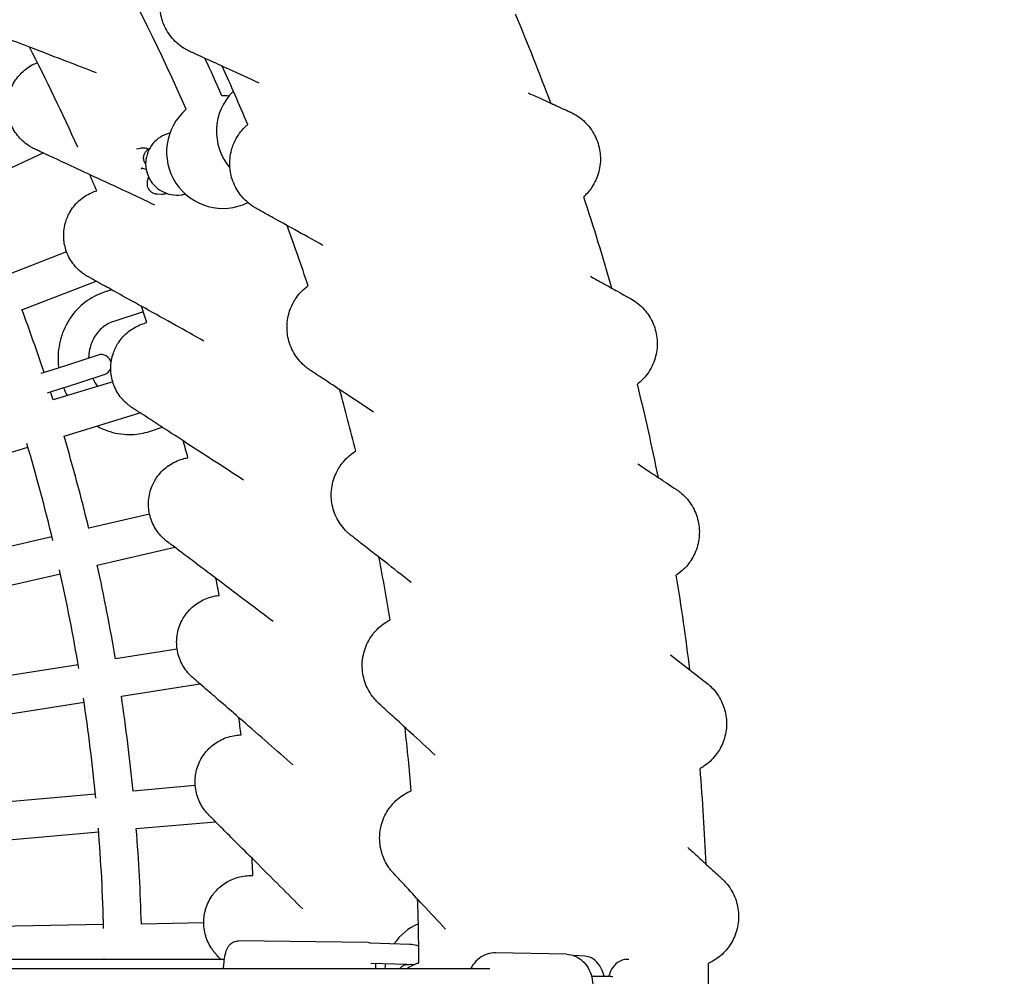
# Model space of a CAD drawing. Units: millimetres. Extents: x 497 to 11497, y 519 to 11532.
# Drawn here: x 6736 to 7144, y 6019 to 6416 of the extents above; entities that cross this region are included whole.
import ezdxf

# ---------------------------------------------------------------- set-up
doc = ezdxf.new("R2010")
doc.units = ezdxf.units.MM
doc.layers.add('Sketch Geometry (ISO)', color=7, linetype='Continuous', lineweight=25)
doc.layers.add('Visible (ISO)', color=7, linetype='Continuous', lineweight=25)

msp = doc.modelspace()

# ---------------------------------------------------------------- linework, layer by layer
at = {"layer": 'Sketch Geometry (ISO)', "color": 6}
msp.add_circle((5996.78, 6018.6), 5500, dxfattribs=at)
at = {"layer": 'Sketch Geometry (ISO)', "color": 1}
msp.add_circle((5996.78, 6018.6), 4000, dxfattribs=at)
at = {"layer": 'Visible (ISO)'}
for p, q in [((6798.5, 6368.89), (6796.35, 6367.99)), ((6716.07, 6346.59), (6745.93, 6360.51)), ((6784.64, 6362.13), (6786.23, 6362.5)), ((6786.48, 6353.95), (6787.25, 6354.14)), ((6795.09, 6343.3), (6793.28, 6343.36)), ((6755.68, 6319.46), (6731.53, 6310.18)), ((6737.14, 6295.56), (6767.89, 6307.36)), ((6774.33, 6303.79), (6771.25, 6302.79)), ((6787.39, 6294.69), (6775.17, 6290.72)), ((6768.67, 6276.75), (6751.73, 6271.25)), ((6751.73, 6271.25), (6745.04, 6269.08)), ((6774.76, 6265.73), (6750.02, 6258.16)), ((6754.34, 6263.2), (6771.28, 6268.71)), ((6754.34, 6263.2), (6747.67, 6261.04)), ((6754.6, 6243.18), (6785.93, 6252.76)), ((6789.99, 6245.14), (6795.26, 6246.86)), ((6679.7, 6220.29), (6739.62, 6238.6)), ((6790.05, 6210.8), (6764.83, 6204.98)), ((6749.57, 6201.45), (6688.52, 6187.36)), ((6768.36, 6189.72), (6800.45, 6197.13)), ((6692.05, 6172.1), (6753.1, 6186.19)), ((6801.46, 6154.94), (6775.9, 6150.89)), ((7005.82, 6152.6), (7020.89, 6140.82)), ((6760.43, 6148.44), (6698.55, 6138.64)), ((6778.36, 6135.42), (6810.89, 6140.57)), ((6701, 6123.17), (6762.88, 6132.97)), ((6808.95, 6098.42), (6783.18, 6096.16)), ((6767.57, 6094.8), (6705.16, 6089.34)), ((6784.54, 6080.56), (6817.36, 6083.43)), ((6706.52, 6073.73), (6768.94, 6079.19)), ((6812.48, 6041.51), (6786.61, 6041.06)), ((6770.95, 6040.79), (6708.3, 6039.69)), ((6880.43, 6033.41), (6826.72, 6034.02)), ((6897.7, 6032.63), (6881.4, 6033.07)), ((6962.74, 6028.51), (6933.41, 6029.12)), ((6821.02, 6026.34), (6707.14, 6026.34)), ((6970.3, 6027.73), (6965.77, 6027.95)), ((6988.53, 6026.34), (6988.12, 6026.36)), ((6931.04, 6022.44), (6708.32, 6022.44)), ((6896.55, 6024.28), (6881.73, 6024.68))]:
    msp.add_line(p, q, dxfattribs=at)
for centre, radius, start, end in [((5992.05, 6018.49), 889.36, 23.88548, 43.39787), ((5993.18, 6020.34), 1028.43, 20.53607, 22.7462), ((5995.94, 6019.43), 837.96, 24.19946, 27.34402), ((5995.94, 6019.43), 837.96, 24.19946, 27.34402), ((5992.05, 6018.49), 905.11, 23.83158, 24.90761), ((5993.18, 6020.34), 908.44, 22.79406, 24.45584), ((6841.08, 6369.43), 23.34, 134.4583, 220.4607), ((6820.41, 6360.87), 23.34, 83.856, 91.0404), ((6820.41, 6360.87), 23.34, 130.541, 296.2377), ((5995.94, 6019.43), 837.96, 22.85172, 23.34402), ((5995.94, 6019.43), 837.96, 22.85172, 23.34402), ((5993.18, 6020.34), 1028.43, 16.03607, 18.24618), ((5993.18, 6020.34), 908.44, 18.29407, 19.95582), ((5995.94, 6019.43), 790.97, 18.43055, 20.43414), ((5995.94, 6019.43), 837.96, 18.85172, 19.34402), ((5995.94, 6019.43), 837.96, 18.85172, 19.34402), ((6769.98, 6272.73), 4.23, 12.4515, 108), ((6769.98, 6272.73), 4.23, 288, 340.3077), ((5993.18, 6020.34), 908.44, 13.79407, 15.4558), ((5993.18, 6020.34), 1028.43, 11.53611, 13.7462), ((5995.94, 6019.43), 790.97, 17.56586, 17.81787), ((5995.94, 6019.43), 790.97, 13.56586, 16.43414), ((5995.94, 6019.43), 837.96, 14.85172, 15.34402), ((5995.94, 6019.43), 837.96, 14.85172, 15.34402), ((5995.94, 6019.43), 775.31, 13.46031, 16.53969), ((5993.18, 6020.34), 908.44, 9.29407, 10.95584), ((5995.94, 6019.43), 790.97, 9.56586, 12.43414), ((5995.94, 6019.43), 775.31, 9.46031, 12.53969), ((5995.94, 6019.43), 837.96, 10.85172, 11.34402), ((5995.94, 6019.43), 837.96, 10.85172, 11.34402), ((5993.18, 6020.34), 1028.43, 7.03606, 9.24624), ((5995.94, 6019.43), 790.97, 5.56586, 8.43414), ((5995.94, 6019.43), 775.31, 5.46031, 8.53969), ((5995.94, 6019.43), 837.96, 6.85172, 7.34402), ((5995.94, 6019.43), 837.96, 6.85172, 7.34402), ((5993.18, 6020.34), 908.44, 4.79406, 6.45584), ((5993.18, 6020.34), 1028.43, 2.53611, 4.7462), ((5995.94, 6019.43), 775.31, 1.46031, 4.53969), ((5995.94, 6019.43), 790.97, 1.56586, 4.43414), ((5995.94, 6019.43), 837.96, 2.85172, 3.34402), ((5995.94, 6019.43), 837.96, 2.85172, 3.34402), ((5993.18, 6020.34), 908.44, 0.29406, 1.95582), ((6910.62, 6019.73), 23.34, 113.3296, 145.9281), ((5995.94, 6019.43), 775.31, 0.51096, 0.53969), ((6910.62, 6019.73), 23.34, 168.1551, 173.332), ((5993.18, 6020.34), 1028.43, 358.03607, 0.24615)]:
    msp.add_arc(centre, radius, start, end, dxfattribs=at)
for points, knots in [([(6806.72, 6402.54), (6806.72, 6402.54), (6806.72, 6402.54), (6806.72, 6402.54), (6806.71, 6402.54), (6806.7, 6402.55), (6806.68, 6402.56), (6806.64, 6402.58), (6806.6, 6402.59), (6806.18, 6402.79), (6805.81, 6402.98), (6804.95, 6403.44), (6804.47, 6403.73), (6802.1, 6405.26), (6800.38, 6406.81), (6797.53, 6410.36), (6796.37, 6412.41), (6795.23, 6415.52), (6794.94, 6416.51), (6794.66, 6417.85), (6794.6, 6418.19), (6794.53, 6418.64), (6794.51, 6418.75), (6794.17, 6421.14), (6794.21, 6423.51), (6794.95, 6427.48), (6795.48, 6429.16), (6797.14, 6432.8), (6798.44, 6434.74), (6800.15, 6436.58), (6800.31, 6436.75), (6800.48, 6436.91)], [0, 0, 0, 0, 0.000133, 0.000133, 0.0012, 0.0012, 0.005612, 0.005612, 0.017376, 0.017376, 0.142919, 0.142919, 0.310366, 0.310366, 0.988631, 0.988631, 1.67607, 1.67607, 1.984057, 1.984057, 2.086479, 2.086479, 2.120611, 2.120611, 2.812424, 2.812424, 3.331891, 3.331891, 4.014741, 4.014741, 4.084754, 4.084754, 4.084754, 4.084754]), ([(6767.98, 6393.68), (6763.85, 6395.26), (6759.76, 6396.84), (6751.11, 6400.16), (6746.54, 6401.92), (6738.27, 6405.09), (6734.5, 6406.54), (6728.29, 6408.93), (6725.7, 6409.92), (6721.97, 6411.36), (6720.62, 6411.88), (6718.74, 6412.6), (6718.09, 6412.85), (6717.3, 6413.15), (6717.06, 6413.25), (6716.81, 6413.34), (6716.75, 6413.37), (6716.66, 6413.4), (6716.66, 6413.4), (6716.64, 6413.41)], [10.299567, 10.299567, 10.299567, 10.299567, 11.631182, 11.631182, 13.164475, 13.164475, 14.525266, 14.525266, 15.602245, 15.602245, 16.334537, 16.334537, 16.856562, 16.856562, 17.195263, 17.195263, 17.368056, 17.368056, 17.541892, 17.541892, 17.541892, 17.541892]), ([(6835.49, 6389.41), (6831.18, 6391.38), (6827.04, 6393.27), (6819.84, 6396.55), (6816.67, 6398), (6812.35, 6399.97), (6810.88, 6400.64), (6808.89, 6401.55), (6808.21, 6401.86), (6807.39, 6402.23), (6807.15, 6402.35), (6806.89, 6402.46), (6806.83, 6402.49), (6806.74, 6402.53), (6806.74, 6402.53), (6806.72, 6402.54)], [14.213583, 14.213583, 14.213583, 14.213583, 15.734682, 15.734682, 17.066373, 17.066373, 17.88386, 17.88386, 18.452513, 18.452513, 18.814746, 18.814746, 18.999385, 18.999385, 19.185087, 19.185087, 19.185087, 19.185087]), ([(6742.37, 6362.17), (6742.37, 6362.17), (6742.37, 6362.17), (6742.36, 6362.18), (6742.36, 6362.18), (6742.35, 6362.18), (6742.33, 6362.19), (6742.29, 6362.21), (6742.26, 6362.23), (6741.88, 6362.41), (6741.54, 6362.58), (6740.76, 6363.01), (6740.32, 6363.28), (6738.17, 6364.69), (6736.61, 6366.13), (6734.03, 6369.39), (6732.99, 6371.27), (6731.97, 6374.13), (6731.72, 6375.04), (6731.47, 6376.26), (6731.42, 6376.57), (6731.35, 6376.98), (6731.34, 6377.08), (6731.04, 6379.28), (6731.1, 6381.44), (6731.81, 6385.06), (6732.3, 6386.59), (6733.85, 6389.91), (6735.05, 6391.67), (6737.91, 6394.68), (6739.59, 6395.96), (6742.1, 6397.31), (6742.81, 6397.63), (6743.54, 6397.92)], [0, 0, 0, 0, 0.000122, 0.000122, 0.001097, 0.001097, 0.005131, 0.005131, 0.015888, 0.015888, 0.130682, 0.130682, 0.283794, 0.283794, 0.903266, 0.903266, 1.531748, 1.531748, 1.813226, 1.813226, 1.906832, 1.906832, 1.938027, 1.938027, 2.570301, 2.570301, 3.044889, 3.044889, 3.668922, 3.668922, 4.288424, 4.288424, 4.522563, 4.522563, 4.522563, 4.522563]), ([(6946.96, 6385.35), (6948.76, 6384.53), (6950.49, 6383.74), (6954.52, 6381.9), (6956.74, 6380.89), (6959.94, 6379.42), (6961.11, 6378.89), (6962.76, 6378.14), (6963.34, 6377.88), (6963.94, 6377.6), (6964.1, 6377.53), (6964.31, 6377.43), (6964.31, 6377.43), (6964.37, 6377.41)], [15.618014, 15.618014, 15.618014, 15.618014, 16.318617, 16.318617, 17.335212, 17.335212, 18.049313, 18.049313, 18.605837, 18.605837, 18.896128, 18.896128, 19.190507, 19.190507, 19.190507, 19.190507]), ([(6964.37, 6377.41), (6964.37, 6377.41), (6964.37, 6377.41), (6964.37, 6377.41), (6964.37, 6377.41), (6964.37, 6377.41), (6964.37, 6377.41), (6964.5, 6377.35), (6964.62, 6377.29), (6966.81, 6376.24), (6968.74, 6374.89), (6971.11, 6372.58), (6971.8, 6371.81), (6972.63, 6370.72), (6972.83, 6370.44), (6973.09, 6370.07), (6973.15, 6369.98), (6974.5, 6367.97), (6975.48, 6365.81), (6976.67, 6361.4), (6976.91, 6359.1), (6976.65, 6354.59), (6976.15, 6352.32), (6975.19, 6349.88), (6975.04, 6349.54), (6974.43, 6348.21), (6973.9, 6347.24), (6972.33, 6344.87), (6971.18, 6343.52), (6969.89, 6342.34)], [0, 0, 0, 0, 0.000033, 0.000033, 0.0001, 0.0001, 0.000222, 0.000222, 0.042029, 0.042029, 0.728869, 0.728869, 1.036731, 1.036731, 1.139112, 1.139112, 1.17323, 1.17323, 1.864747, 1.864747, 2.542728, 2.542728, 3.220521, 3.220521, 3.330444, 3.330444, 3.661102, 3.661102, 4.182889, 4.182889, 4.182889, 4.182889]), ([(6834.2, 6337.53), (6834.2, 6337.53), (6834.2, 6337.53), (6834.2, 6337.53), (6834.19, 6337.53), (6834.18, 6337.54), (6834.17, 6337.55), (6834.12, 6337.58), (6834.08, 6337.59), (6833.69, 6337.82), (6833.33, 6338.04), (6832.51, 6338.57), (6832.05, 6338.89), (6829.81, 6340.6), (6828.22, 6342.28), (6825.65, 6346.05), (6824.66, 6348.18), (6823.76, 6351.37), (6823.56, 6352.39), (6823.38, 6353.74), (6823.34, 6354.08), (6823.31, 6354.54), (6823.3, 6354.65), (6823.14, 6357.06), (6823.38, 6359.42), (6824.42, 6363.32), (6825.08, 6364.95), (6827.02, 6368.45), (6828.47, 6370.29), (6830.32, 6371.98), (6830.5, 6372.14), (6830.67, 6372.29)], [0, 0, 0, 0, 0.000033, 0.000033, 0.0011, 0.0011, 0.005514, 0.005514, 0.017285, 0.017285, 0.142894, 0.142894, 0.31043, 0.31043, 0.98845, 0.98845, 1.676101, 1.676101, 1.984102, 1.984102, 2.086529, 2.086529, 2.120662, 2.120662, 2.812512, 2.812512, 3.331936, 3.331936, 4.014822, 4.014822, 4.084791, 4.084791, 4.084791, 4.084791]), ([(6796.35, 6367.99), (6795.08, 6367.46), (6793.89, 6366.73), (6791.81, 6364.92), (6790.91, 6363.84), (6789.51, 6361.46), (6789, 6360.16), (6788.41, 6357.46), (6788.33, 6356.05), (6788.62, 6353.3), (6788.99, 6351.94), (6790.13, 6349.41), (6790.9, 6348.24), (6792.77, 6346.19), (6793.87, 6345.32), (6796.29, 6343.97), (6797.61, 6343.49), (6800.32, 6342.97), (6801.72, 6342.93), (6803.68, 6343.19), (6804.27, 6343.31), (6804.86, 6343.48)], [0.392367, 0.392367, 0.392367, 0.392367, 0.712083, 0.712083, 1.031857, 1.031857, 1.351778, 1.351778, 1.671875, 1.671875, 1.99211, 1.99211, 2.312389, 2.312389, 2.632604, 2.632604, 2.952671, 2.952671, 3.272561, 3.272561, 3.41238, 3.41238, 3.41238, 3.41238]), ([(6792.21, 6338.91), (6788.2, 6340.78), (6784.23, 6342.63), (6775.83, 6346.56), (6771.39, 6348.63), (6763.37, 6352.37), (6759.71, 6354.08), (6753.68, 6356.89), (6751.17, 6358.07), (6747.54, 6359.76), (6746.23, 6360.37), (6744.41, 6361.22), (6743.78, 6361.52), (6743.01, 6361.88), (6742.77, 6361.99), (6742.53, 6362.1), (6742.47, 6362.13), (6742.39, 6362.16), (6742.39, 6362.16), (6742.37, 6362.17)], [10.299568, 10.299568, 10.299568, 10.299568, 11.630846, 11.630846, 13.164154, 13.164154, 14.524985, 14.524985, 15.602053, 15.602053, 16.334407, 16.334407, 16.856465, 16.856465, 17.195214, 17.195214, 17.368033, 17.368033, 17.541895, 17.541895, 17.541895, 17.541895]), ([(6786.23, 6362.5), (6786.6, 6362.59), (6786.87, 6362.61), (6787.37, 6362.62), (6787.57, 6362.61), (6788.04, 6362.57), (6788.24, 6362.53), (6788.88, 6362.39), (6789.26, 6362.29), (6789.68, 6362.15)], [4.8039753, 4.8039753, 4.8039753, 4.8039753, 4.8535801, 4.8535801, 4.9188121, 4.9188121, 5.0284069, 5.0284069, 5.2723867, 5.2723867, 5.2723867, 5.2723867]), ([(6788.4, 6355.97), (6788.23, 6356.19), (6788.01, 6356.5), (6787.73, 6357.28), (6787.66, 6357.53), (6787.54, 6358.26), (6787.52, 6358.82), (6787.76, 6359.85), (6787.94, 6360.3), (6788.41, 6361.08), (6788.7, 6361.4), (6789.32, 6361.95), (6789.64, 6362.14), (6789.96, 6362.3), (6789.99, 6362.31), (6790.02, 6362.33)], [4.6458588, 4.6458588, 4.6458588, 4.6458588, 4.67680263, 4.67680263, 4.68793198, 4.68793198, 4.70495088, 4.70495088, 4.71742876, 4.71742876, 4.72965215, 4.72965215, 4.74418079, 4.74418079, 4.74580613, 4.74580613, 4.74580613, 4.74580613]), ([(6786.73, 6354.29), (6786.73, 6354.29), (6786.75, 6354.28), (6786.85, 6354.26), (6786.97, 6354.22), (6787.36, 6354.1), (6787.67, 6354), (6788.22, 6353.81), (6788.42, 6353.73), (6788.62, 6353.66)], [5.0367115, 5.0367115, 5.0367115, 5.0367115, 5.1071923, 5.1071923, 5.2570019, 5.2570019, 5.4780551, 5.4780551, 5.5896406, 5.5896406, 5.5896406, 5.5896406]), ([(6793.28, 6343.36), (6792.82, 6343.37), (6792.29, 6343.46), (6791.37, 6343.84), (6790.97, 6344.09), (6790.29, 6344.66), (6790.02, 6344.98), (6789.58, 6345.66), (6789.44, 6346), (6789.21, 6346.68), (6789.16, 6346.98), (6789.1, 6347.57), (6789.1, 6347.81), (6789.13, 6348.39), (6789.17, 6348.66), (6789.32, 6349.47), (6789.46, 6349.96), (6789.63, 6350.52)], [1.5332123, 1.5332123, 1.5332123, 1.5332123, 1.5676105, 1.5676105, 1.5973054, 1.5973054, 1.6293527, 1.6293527, 1.6700139, 1.6700139, 1.7257808, 1.7257808, 1.8016671, 1.8016671, 1.9319727, 1.9319727, 2.2183005, 2.2183005, 2.2183005, 2.2183005]), ([(6764.46, 6309.27), (6764.46, 6309.27), (6764.46, 6309.27), (6764.46, 6309.27), (6764.46, 6309.27), (6764.45, 6309.27), (6764.45, 6309.27), (6764.44, 6309.28), (6764.43, 6309.29), (6764.38, 6309.31), (6764.35, 6309.33), (6763.99, 6309.54), (6763.66, 6309.73), (6762.91, 6310.22), (6762.49, 6310.51), (6760.45, 6312.08), (6758.99, 6313.61), (6756.65, 6317.05), (6755.74, 6319), (6754.92, 6321.92), (6754.73, 6322.85), (6754.57, 6324.09), (6754.54, 6324.4), (6754.5, 6324.81), (6754.5, 6324.91), (6754.35, 6327.12), (6754.57, 6329.28), (6755.52, 6332.84), (6756.12, 6334.33), (6757.9, 6337.53), (6759.22, 6339.2), (6762.28, 6342.01), (6764.05, 6343.17), (6766.64, 6344.34), (6767.38, 6344.61), (6768.13, 6344.85)], [0, 0, 0, 0, 0.000122, 0.000122, 0.000366, 0.000366, 0.000853, 0.000853, 0.004886, 0.004886, 0.015642, 0.015642, 0.130423, 0.130423, 0.283516, 0.283516, 0.902997, 0.902997, 1.531649, 1.531649, 1.813141, 1.813141, 1.906753, 1.906753, 1.937949, 1.937949, 2.570258, 2.570258, 3.044802, 3.044802, 3.668788, 3.668788, 4.28831, 4.28831, 4.522469, 4.522469, 4.522469, 4.522469]), ([(6797.1, 6343.74), (6796.98, 6343.68), (6796.85, 6343.62), (6796.3, 6343.42), (6795.77, 6343.29), (6795.09, 6343.3)], [7.74643993, 7.74643993, 7.74643993, 7.74643993, 7.76573517, 7.76573517, 7.8163976, 7.8163976, 7.8163976, 7.8163976]), ([(6861.85, 6322.19), (6857.71, 6324.49), (6853.73, 6326.7), (6846.8, 6330.54), (6843.76, 6332.23), (6839.61, 6334.53), (6838.2, 6335.31), (6836.28, 6336.37), (6835.63, 6336.74), (6834.84, 6337.17), (6834.61, 6337.3), (6834.37, 6337.44), (6834.3, 6337.47), (6834.22, 6337.52), (6834.22, 6337.52), (6834.2, 6337.53)], [14.21357, 14.21357, 14.21357, 14.21357, 15.735804, 15.735804, 17.067331, 17.067331, 17.884514, 17.884514, 18.452988, 18.452988, 18.814939, 18.814939, 18.999432, 18.999432, 19.184986, 19.184986, 19.184986, 19.184986]), ([(6812.56, 6282.58), (6808.61, 6284.77), (6804.7, 6286.94), (6796.53, 6291.48), (6792.25, 6293.85), (6784.53, 6298.13), (6781.01, 6300.08), (6775.24, 6303.29), (6772.84, 6304.62), (6769.38, 6306.54), (6768.13, 6307.24), (6766.39, 6308.2), (6765.79, 6308.53), (6765.06, 6308.94), (6764.84, 6309.06), (6764.61, 6309.18), (6764.56, 6309.22), (6764.48, 6309.26), (6764.48, 6309.26), (6764.46, 6309.27)], [10.299428, 10.299428, 10.299428, 10.299428, 11.657682, 11.657682, 13.189795, 13.189795, 14.547521, 14.547521, 15.617533, 15.617533, 16.344995, 16.344995, 16.864535, 16.864535, 17.199477, 17.199477, 17.370281, 17.370281, 17.542092, 17.542092, 17.542092, 17.542092]), ([(6972.66, 6309.39), (6974.39, 6308.43), (6976.06, 6307.5), (6979.93, 6305.35), (6982.06, 6304.17), (6985.14, 6302.46), (6986.26, 6301.84), (6987.84, 6300.96), (6988.4, 6300.66), (6988.98, 6300.33), (6989.13, 6300.25), (6989.33, 6300.14), (6989.34, 6300.14), (6989.39, 6300.11)], [15.618033, 15.618033, 15.618033, 15.618033, 16.320279, 16.320279, 17.336201, 17.336201, 18.050007, 18.050007, 18.606203, 18.606203, 18.896311, 18.896311, 19.1905, 19.1905, 19.1905, 19.1905]), ([(6771.25, 6302.79), (6768.42, 6301.87), (6765.75, 6300.47), (6760.98, 6296.85), (6758.88, 6294.62), (6755.46, 6289.55), (6754.14, 6286.7), (6752.41, 6280.64), (6752.02, 6277.43), (6752.15, 6273.3), (6752.21, 6272.37), (6752.32, 6271.44)], [0.289572, 0.289572, 0.289572, 0.289572, 0.598653, 0.598653, 0.910267, 0.910267, 1.227904, 1.227904, 1.551828, 1.551828, 1.645875, 1.645875, 1.645875, 1.645875]), ([(6856.5, 6270.56), (6856.5, 6270.56), (6856.5, 6270.56), (6856.5, 6270.56), (6856.5, 6270.56), (6856.49, 6270.57), (6856.49, 6270.57), (6856.47, 6270.58), (6856.46, 6270.59), (6856.42, 6270.62), (6856.38, 6270.64), (6856, 6270.9), (6855.66, 6271.14), (6854.89, 6271.73), (6854.46, 6272.09), (6852.36, 6273.97), (6850.9, 6275.77), (6848.64, 6279.73), (6847.82, 6281.93), (6847.17, 6285.19), (6847.05, 6286.21), (6846.98, 6287.58), (6846.97, 6287.92), (6846.97, 6288.37), (6846.97, 6288.49), (6847, 6290.91), (6847.42, 6293.24), (6848.77, 6297.04), (6849.55, 6298.62), (6851.77, 6301.96), (6853.35, 6303.67), (6855.33, 6305.22), (6855.52, 6305.36), (6855.7, 6305.5)], [0, 0, 0, 0, 0.000033, 0.000033, 0.0003, 0.0003, 0.001367, 0.001367, 0.00578, 0.00578, 0.017551, 0.017551, 0.143153, 0.143153, 0.310679, 0.310679, 0.988708, 0.988708, 1.676442, 1.676442, 1.98446, 1.98446, 2.086893, 2.086893, 2.121029, 2.121029, 2.812919, 2.812919, 3.332307, 3.332307, 4.015231, 4.015231, 4.085156, 4.085156, 4.085156, 4.085156]), ([(6989.39, 6300.11), (6989.41, 6300.09), (6989.43, 6300.08), (6989.52, 6300.03), (6989.58, 6300), (6991.63, 6298.83), (6993.45, 6297.34), (6995.65, 6294.87), (6996.28, 6294.05), (6997.03, 6292.9), (6997.21, 6292.62), (6997.44, 6292.22), (6997.5, 6292.13), (6998.69, 6290.02), (6999.52, 6287.8), (7000.38, 6283.32), (7000.46, 6281.01), (6999.87, 6276.52), (6999.21, 6274.3), (6998.06, 6271.9), (6997.87, 6271.53), (6997.07, 6270.09), (6996.37, 6269.06), (6994.58, 6266.85), (6993.42, 6265.71), (6992.15, 6264.72)], [0, 0, 0, 0, 0.007838, 0.007838, 0.02874, 0.02874, 0.715711, 0.715711, 1.023534, 1.023534, 1.125901, 1.125901, 1.160015, 1.160015, 1.85144, 1.85144, 2.529481, 2.529481, 3.207221, 3.207221, 3.330443, 3.330443, 3.701366, 3.701366, 4.182954, 4.182954, 4.182954, 4.182954]), ([(6775.17, 6290.72), (6773.52, 6290.18), (6771.96, 6289.33), (6769.24, 6287.08), (6768.07, 6285.71), (6766.25, 6282.6), (6765.59, 6280.9), (6764.95, 6277.93), (6764.81, 6276.72), (6764.79, 6275.49)], [0.289572, 0.289572, 0.289572, 0.289572, 0.637154, 0.637154, 0.974875, 0.974875, 1.295595, 1.295595, 1.502082, 1.502082, 1.502082, 1.502082]), ([(6782.8, 6254.96), (6782.8, 6254.96), (6782.8, 6254.96), (6782.8, 6254.96), (6782.8, 6254.96), (6782.8, 6254.96), (6782.8, 6254.96), (6782.79, 6254.97), (6782.77, 6254.97), (6782.73, 6255), (6782.7, 6255.02), (6782.35, 6255.25), (6782.04, 6255.47), (6781.33, 6256.01), (6780.93, 6256.33), (6779, 6258.03), (6777.65, 6259.67), (6775.56, 6263.26), (6774.78, 6265.27), (6774.17, 6268.24), (6774.05, 6269.18), (6773.97, 6270.42), (6773.96, 6270.74), (6773.96, 6271.15), (6773.96, 6271.26), (6773.97, 6273.47), (6774.33, 6275.6), (6775.53, 6279.09), (6776.24, 6280.53), (6778.23, 6283.6), (6779.67, 6285.18), (6782.91, 6287.76), (6784.76, 6288.8), (6787.43, 6289.78), (6788.18, 6290.01), (6788.95, 6290.19)], [0, 0, 0, 0, 0.000122, 0.000122, 0.000366, 0.000366, 0.000853, 0.000853, 0.004886, 0.004886, 0.015642, 0.015642, 0.130423, 0.130423, 0.283516, 0.283516, 0.902997, 0.902997, 1.531649, 1.531649, 1.813141, 1.813141, 1.906753, 1.906753, 1.937949, 1.937949, 2.570259, 2.570259, 3.044802, 3.044802, 3.668788, 3.668788, 4.28831, 4.28831, 4.522469, 4.522469, 4.522469, 4.522469]), ([(6882.85, 6253.11), (6878.89, 6255.73), (6875.09, 6258.25), (6868.48, 6262.62), (6865.58, 6264.55), (6861.64, 6267.16), (6860.29, 6268.05), (6858.48, 6269.25), (6857.85, 6269.67), (6857.11, 6270.16), (6856.88, 6270.31), (6856.65, 6270.46), (6856.6, 6270.5), (6856.52, 6270.55), (6856.52, 6270.55), (6856.5, 6270.56)], [14.213755, 14.213755, 14.213755, 14.213755, 15.738942, 15.738942, 17.069927, 17.069927, 17.886037, 17.886037, 18.453855, 18.453855, 18.814801, 18.814801, 18.998763, 18.998763, 19.183777, 19.183777, 19.183777, 19.183777]), ([(6828.92, 6224.98), (6825.14, 6227.44), (6821.39, 6229.88), (6813.55, 6234.97), (6809.46, 6237.63), (6802.05, 6242.44), (6798.68, 6244.64), (6793.14, 6248.24), (6790.84, 6249.73), (6787.52, 6251.89), (6786.32, 6252.67), (6784.66, 6253.75), (6784.08, 6254.12), (6783.38, 6254.58), (6783.17, 6254.72), (6782.95, 6254.86), (6782.9, 6254.89), (6782.82, 6254.94), (6782.82, 6254.94), (6782.8, 6254.96)], [10.299428, 10.299428, 10.299428, 10.299428, 11.657683, 11.657683, 13.189796, 13.189796, 14.547522, 14.547522, 15.617534, 15.617534, 16.344996, 16.344996, 16.864536, 16.864536, 17.199478, 17.199478, 17.370282, 17.370282, 17.542093, 17.542093, 17.542093, 17.542093]), ([(6768.26, 6247.36), (6769.99, 6246.41), (6771.82, 6245.63), (6776.64, 6244.15), (6779.71, 6243.74), (6785.22, 6243.95), (6787.66, 6244.38), (6789.99, 6245.14)], [2.6574482, 2.6574482, 2.6574482, 2.6574482, 2.8601436, 2.8601436, 3.1767259, 3.1767259, 3.4312274, 3.4312274, 3.4312274, 3.4312274]), ([(6797.32, 6199.49), (6797.32, 6199.49), (6797.32, 6199.49), (6797.32, 6199.49), (6797.31, 6199.49), (6797.31, 6199.5), (6797.31, 6199.5), (6797.3, 6199.51), (6797.29, 6199.51), (6797.25, 6199.54), (6797.22, 6199.57), (6796.89, 6199.82), (6796.59, 6200.06), (6795.92, 6200.65), (6795.54, 6201), (6793.74, 6202.83), (6792.51, 6204.55), (6790.67, 6208.28), (6790.04, 6210.34), (6789.63, 6213.35), (6789.57, 6214.29), (6789.59, 6215.54), (6789.6, 6215.85), (6789.62, 6216.27), (6789.63, 6216.37), (6789.79, 6218.58), (6790.31, 6220.68), (6791.75, 6224.07), (6792.55, 6225.46), (6794.76, 6228.39), (6796.3, 6229.86), (6799.71, 6232.21), (6801.63, 6233.12), (6804.36, 6233.91), (6805.13, 6234.08), (6805.9, 6234.21)], [0, 0, 0, 0, 0.000122, 0.000122, 0.000366, 0.000366, 0.000853, 0.000853, 0.004886, 0.004886, 0.015642, 0.015642, 0.130423, 0.130423, 0.283516, 0.283516, 0.902997, 0.902997, 1.531649, 1.531649, 1.813141, 1.813141, 1.906753, 1.906753, 1.937949, 1.937949, 2.570259, 2.570259, 3.044802, 3.044802, 3.668788, 3.668788, 4.28831, 4.28831, 4.522469, 4.522469, 4.522469, 4.522469]), ([(6873.47, 6202.06), (6873.47, 6202.06), (6873.47, 6202.06), (6873.46, 6202.06), (6873.46, 6202.06), (6873.44, 6202.08), (6873.43, 6202.09), (6873.39, 6202.12), (6873.36, 6202.14), (6873, 6202.43), (6872.68, 6202.7), (6871.95, 6203.35), (6871.55, 6203.74), (6869.61, 6205.78), (6868.3, 6207.69), (6866.36, 6211.81), (6865.71, 6214.07), (6865.32, 6217.37), (6865.28, 6218.4), (6865.31, 6219.76), (6865.33, 6220.11), (6865.37, 6220.56), (6865.38, 6220.67), (6865.6, 6223.08), (6866.2, 6225.37), (6867.84, 6229.06), (6868.75, 6230.57), (6871.22, 6233.72), (6872.93, 6235.31), (6875.02, 6236.7), (6875.22, 6236.82), (6875.42, 6236.94)], [0, 0, 0, 0, 0.000133, 0.000133, 0.0012, 0.0012, 0.005612, 0.005612, 0.017376, 0.017376, 0.142919, 0.142919, 0.310367, 0.310367, 0.988635, 0.988635, 1.676071, 1.676071, 1.984057, 1.984057, 2.086479, 2.086479, 2.120611, 2.120611, 2.812423, 2.812423, 3.331892, 3.331892, 4.01474, 4.01474, 4.084752, 4.084752, 4.084752, 4.084752]), ([(6992.32, 6231.65), (6993.96, 6230.56), (6995.54, 6229.51), (6999.23, 6227.07), (7001.26, 6225.72), (7004.2, 6223.77), (7005.28, 6223.06), (7006.79, 6222.06), (7007.32, 6221.71), (7007.87, 6221.34), (7008.02, 6221.25), (7008.21, 6221.12), (7008.22, 6221.12), (7008.27, 6221.08)], [15.617956, 15.617956, 15.617956, 15.617956, 16.314771, 16.314771, 17.332477, 17.332477, 18.0472, 18.0472, 18.604361, 18.604361, 18.895012, 18.895012, 19.189768, 19.189768, 19.189768, 19.189768]), ([(7008.27, 6221.08), (7008.27, 6221.08), (7008.27, 6221.08), (7008.27, 6221.08), (7008.27, 6221.08), (7008.32, 6221.05), (7008.37, 6221.01), (7008.48, 6220.94), (7008.55, 6220.89), (7008.79, 6220.73), (7008.96, 6220.6), (7009.59, 6220.14), (7010.04, 6219.78), (7011.31, 6218.68), (7012.1, 6217.87), (7014.27, 6215.29), (7015.45, 6213.3), (7017.12, 6209.1), (7017.63, 6206.83), (7017.89, 6202.32), (7017.65, 6200.02), (7016.48, 6195.63), (7015.51, 6193.49), (7013.43, 6190.34), (7012.47, 6189.18), (7010.44, 6187.19), (7009.37, 6186.33), (7008.24, 6185.59)], [0, 0, 0, 0, 0.000033, 0.000033, 0.000454, 0.000454, 0.018391, 0.018391, 0.042307, 0.042307, 0.106091, 0.106091, 0.276297, 0.276297, 0.612108, 0.612108, 1.289514, 1.289514, 1.96785, 1.96785, 2.645779, 2.645779, 3.330774, 3.330774, 3.778623, 3.778623, 4.183366, 4.183366, 4.183366, 4.183366]), ([(6898.38, 6182.58), (6894.64, 6185.5), (6891.05, 6188.31), (6884.81, 6193.19), (6882.07, 6195.33), (6878.33, 6198.25), (6877.06, 6199.25), (6875.34, 6200.59), (6874.75, 6201.05), (6874.04, 6201.61), (6873.83, 6201.77), (6873.61, 6201.94), (6873.56, 6201.99), (6873.48, 6202.04), (6873.48, 6202.05), (6873.47, 6202.06)], [14.213577, 14.213577, 14.213577, 14.213577, 15.736886, 15.736886, 17.0683, 17.0683, 17.88523, 17.88523, 18.453561, 18.453561, 18.815286, 18.815286, 18.999658, 18.999658, 19.185088, 19.185088, 19.185088, 19.185088]), ([(6841.23, 6166.37), (6837.63, 6169.09), (6834.06, 6171.78), (6826.6, 6177.41), (6822.7, 6180.35), (6815.65, 6185.67), (6812.44, 6188.09), (6807.16, 6192.07), (6804.97, 6193.72), (6801.81, 6196.1), (6800.67, 6196.97), (6799.08, 6198.16), (6798.53, 6198.57), (6797.87, 6199.08), (6797.66, 6199.23), (6797.46, 6199.39), (6797.41, 6199.43), (6797.34, 6199.48), (6797.34, 6199.48), (6797.32, 6199.49)], [10.299428, 10.299428, 10.299428, 10.299428, 11.657593, 11.657593, 13.18971, 13.18971, 14.547447, 14.547447, 15.617482, 15.617482, 16.344961, 16.344961, 16.86451, 16.86451, 17.199465, 17.199465, 17.370275, 17.370275, 17.542094, 17.542094, 17.542094, 17.542094]), ([(6807.93, 6143.15), (6807.93, 6143.15), (6807.93, 6143.15), (6807.92, 6143.15), (6807.92, 6143.15), (6807.92, 6143.16), (6807.92, 6143.16), (6807.91, 6143.17), (6807.9, 6143.18), (6807.86, 6143.21), (6807.84, 6143.23), (6807.52, 6143.51), (6807.24, 6143.77), (6806.61, 6144.4), (6806.26, 6144.78), (6804.59, 6146.73), (6803.48, 6148.54), (6801.9, 6152.39), (6801.42, 6154.48), (6801.23, 6157.51), (6801.23, 6158.45), (6801.33, 6159.7), (6801.37, 6160.01), (6801.42, 6160.42), (6801.43, 6160.53), (6801.75, 6162.71), (6802.41, 6164.78), (6804.08, 6168.06), (6804.98, 6169.39), (6807.39, 6172.16), (6809.03, 6173.52), (6812.6, 6175.63), (6814.57, 6176.4), (6817.35, 6177), (6818.13, 6177.12), (6818.91, 6177.19)], [0, 0, 0, 0, 0.000122, 0.000122, 0.000366, 0.000366, 0.000853, 0.000853, 0.004886, 0.004886, 0.015642, 0.015642, 0.130422, 0.130422, 0.283514, 0.283514, 0.902992, 0.902992, 1.531645, 1.531645, 1.813138, 1.813138, 1.906749, 1.906749, 1.937945, 1.937945, 2.570256, 2.570256, 3.044799, 3.044799, 3.668788, 3.668788, 4.28831, 4.28831, 4.522462, 4.522462, 4.522462, 4.522462]), ([(6885.01, 6132.43), (6885.01, 6132.43), (6885.01, 6132.43), (6885.01, 6132.43), (6885.01, 6132.43), (6885.01, 6132.43), (6885.01, 6132.43), (6885.01, 6132.44), (6885, 6132.44), (6884.99, 6132.45), (6884.98, 6132.46), (6884.94, 6132.5), (6884.91, 6132.52), (6884.58, 6132.84), (6884.28, 6133.13), (6883.6, 6133.84), (6883.23, 6134.26), (6881.46, 6136.45), (6880.3, 6138.45), (6878.69, 6142.71), (6878.22, 6145.01), (6878.09, 6148.33), (6878.13, 6149.36), (6878.27, 6150.72), (6878.32, 6151.06), (6878.39, 6151.51), (6878.41, 6151.62), (6878.82, 6154.01), (6879.59, 6156.24), (6881.52, 6159.79), (6882.54, 6161.22), (6885.25, 6164.18), (6887.08, 6165.62), (6889.28, 6166.84), (6889.49, 6166.95), (6889.69, 6167.06)], [0, 0, 0, 0, 0.000033, 0.000033, 0.0001, 0.0001, 0.000233, 0.000233, 0.0013, 0.0013, 0.005713, 0.005713, 0.01748, 0.01748, 0.143047, 0.143047, 0.310528, 0.310528, 0.988556, 0.988556, 1.676099, 1.676099, 1.98413, 1.98413, 2.086567, 2.086567, 2.120704, 2.120704, 2.812618, 2.812618, 3.331994, 3.331994, 4.01488, 4.01488, 4.084853, 4.084853, 4.084853, 4.084853]), ([(6849.42, 6107.05), (6846.02, 6110.01), (6842.65, 6112.95), (6835.59, 6119.08), (6831.91, 6122.29), (6825.25, 6128.08), (6822.21, 6130.72), (6817.22, 6135.06), (6815.16, 6136.86), (6812.17, 6139.46), (6811.09, 6140.4), (6809.6, 6141.7), (6809.08, 6142.15), (6808.45, 6142.7), (6808.25, 6142.87), (6808.06, 6143.04), (6808.01, 6143.08), (6807.94, 6143.14), (6807.94, 6143.14), (6807.93, 6143.15)], [10.299427, 10.299427, 10.299427, 10.299427, 11.657653, 11.657653, 13.189767, 13.189767, 14.547497, 14.547497, 15.617516, 15.617516, 16.344984, 16.344984, 16.864528, 16.864528, 17.199472, 17.199472, 17.370277, 17.370277, 17.54209, 17.54209, 17.54209, 17.54209]), ([(7020.89, 6140.82), (7021.63, 6140.24), (7022.34, 6139.6), (7024.61, 6137.28), (7025.96, 6135.35), (7027.4, 6132.36), (7027.77, 6131.41), (7028.18, 6130.11), (7028.28, 6129.78), (7028.39, 6129.34), (7028.42, 6129.23), (7028.99, 6126.89), (7029.18, 6124.55), (7028.79, 6120.01), (7028.23, 6117.76), (7026.62, 6114), (7025.67, 6112.39), (7023.14, 6109.16), (7021.43, 6107.57), (7019.06, 6106), (7018.57, 6105.71), (7018.08, 6105.43)], [0, 0, 0, 0, 0.284797, 0.284797, 0.972673, 0.972673, 1.2793, 1.2793, 1.381273, 1.381273, 1.415255, 1.415255, 2.10396, 2.10396, 2.781616, 2.781616, 3.331748, 3.331748, 4.013753, 4.013753, 4.183698, 4.183698, 4.183698, 4.183698]), ([(6908.31, 6111.06), (6904.83, 6114.25), (6901.49, 6117.32), (6895.65, 6122.67), (6893.08, 6125.03), (6889.58, 6128.24), (6888.39, 6129.33), (6886.77, 6130.82), (6886.22, 6131.32), (6885.55, 6131.93), (6885.35, 6132.12), (6885.15, 6132.3), (6885.1, 6132.35), (6885.03, 6132.42), (6885.03, 6132.42), (6885.01, 6132.43)], [14.213646, 14.213646, 14.213646, 14.213646, 15.731508, 15.731508, 17.063614, 17.063614, 17.881854, 17.881854, 18.450939, 18.450939, 18.813845, 18.813845, 18.998843, 18.998843, 19.184912, 19.184912, 19.184912, 19.184912]), ([(6814.58, 6086.21), (6814.58, 6086.21), (6814.58, 6086.21), (6814.58, 6086.21), (6814.58, 6086.21), (6814.57, 6086.21), (6814.57, 6086.21), (6814.56, 6086.22), (6814.55, 6086.23), (6814.52, 6086.27), (6814.49, 6086.29), (6814.2, 6086.59), (6813.94, 6086.87), (6813.35, 6087.55), (6813.03, 6087.94), (6811.5, 6090.01), (6810.52, 6091.89), (6809.22, 6095.84), (6808.88, 6097.97), (6808.9, 6101), (6808.97, 6101.94), (6809.16, 6103.18), (6809.21, 6103.48), (6809.29, 6103.89), (6809.31, 6103.99), (6809.79, 6106.15), (6810.58, 6108.17), (6812.48, 6111.33), (6813.47, 6112.59), (6816.06, 6115.18), (6817.8, 6116.43), (6821.5, 6118.28), (6823.53, 6118.91), (6826.34, 6119.31), (6827.13, 6119.38), (6827.91, 6119.4)], [0, 0, 0, 0, 0.000122, 0.000122, 0.000366, 0.000366, 0.000853, 0.000853, 0.004886, 0.004886, 0.015642, 0.015642, 0.130422, 0.130422, 0.283514, 0.283514, 0.902992, 0.902992, 1.531645, 1.531645, 1.813138, 1.813138, 1.906749, 1.906749, 1.937945, 1.937945, 2.570256, 2.570256, 3.044799, 3.044799, 3.668788, 3.668788, 4.28831, 4.28831, 4.522462, 4.522462, 4.522462, 4.522462]), ([(6891.06, 6062.11), (6891.06, 6062.11), (6891.06, 6062.11), (6891.05, 6062.12), (6891.05, 6062.12), (6891.04, 6062.13), (6891.03, 6062.14), (6890.99, 6062.18), (6890.96, 6062.21), (6890.66, 6062.55), (6890.38, 6062.87), (6889.76, 6063.63), (6889.43, 6064.07), (6887.83, 6066.39), (6886.83, 6068.49), (6885.56, 6072.86), (6885.27, 6075.19), (6885.41, 6078.51), (6885.52, 6079.53), (6885.77, 6080.88), (6885.85, 6081.21), (6885.95, 6081.65), (6885.98, 6081.76), (6886.58, 6084.11), (6887.52, 6086.28), (6889.72, 6089.66), (6890.85, 6091.01), (6893.79, 6093.74), (6895.73, 6095.04), (6898.01, 6096.08), (6898.23, 6096.17), (6898.44, 6096.26)], [0, 0, 0, 0, 0.000033, 0.000033, 0.0011, 0.0011, 0.005514, 0.005514, 0.017285, 0.017285, 0.142894, 0.142894, 0.31043, 0.31043, 0.98845, 0.98845, 1.676101, 1.676101, 1.984101, 1.984101, 2.086528, 2.086528, 2.120662, 2.120662, 2.812511, 2.812511, 3.331935, 3.331935, 4.014821, 4.014821, 4.08479, 4.08479, 4.08479, 4.08479]), ([(6853.46, 6047.3), (6850.27, 6050.49), (6847.11, 6053.66), (6840.5, 6060.27), (6837.05, 6063.72), (6830.81, 6069.97), (6827.96, 6072.81), (6823.29, 6077.49), (6821.35, 6079.43), (6818.56, 6082.23), (6817.54, 6083.24), (6816.14, 6084.64), (6815.66, 6085.13), (6815.07, 6085.72), (6814.89, 6085.9), (6814.7, 6086.08), (6814.66, 6086.13), (6814.59, 6086.19), (6814.59, 6086.19), (6814.58, 6086.21)], [10.299427, 10.299427, 10.299427, 10.299427, 11.657593, 11.657593, 13.18971, 13.18971, 14.547447, 14.547447, 15.617482, 15.617482, 16.344961, 16.344961, 16.86451, 16.86451, 17.199463, 17.199463, 17.370273, 17.370273, 17.54209, 17.54209, 17.54209, 17.54209]), ([(7013.08, 6072.74), (7014.52, 6071.42), (7015.92, 6070.13), (7019.18, 6067.14), (7020.98, 6065.49), (7023.58, 6063.11), (7024.53, 6062.24), (7025.86, 6061.02), (7026.33, 6060.58), (7026.82, 6060.14), (7026.95, 6060.02), (7027.13, 6059.86), (7027.13, 6059.86), (7027.17, 6059.82)], [15.617972, 15.617972, 15.617972, 15.617972, 16.315469, 16.315469, 17.332933, 17.332933, 18.047513, 18.047513, 18.604524, 18.604524, 18.89509, 18.89509, 19.189756, 19.189756, 19.189756, 19.189756]), ([(6912.61, 6038.98), (6909.38, 6042.45), (6906.28, 6045.78), (6900.88, 6051.57), (6898.5, 6054.12), (6895.27, 6057.59), (6894.17, 6058.77), (6892.68, 6060.37), (6892.17, 6060.92), (6891.56, 6061.58), (6891.37, 6061.77), (6891.18, 6061.98), (6891.14, 6062.03), (6891.07, 6062.1), (6891.07, 6062.1), (6891.06, 6062.11)], [14.21357, 14.21357, 14.21357, 14.21357, 15.73574, 15.73574, 17.067297, 17.067297, 17.884493, 17.884493, 18.452973, 18.452973, 18.814932, 18.814932, 18.999429, 18.999429, 19.184988, 19.184988, 19.184988, 19.184988]), ([(6817.24, 6028.94), (6817.24, 6028.94), (6817.24, 6028.94), (6817.24, 6028.94), (6817.24, 6028.95), (6817.23, 6028.96), (6817.22, 6028.97), (6817.19, 6029.01), (6817.16, 6029.03), (6816.89, 6029.35), (6816.65, 6029.65), (6816.11, 6030.36), (6815.82, 6030.78), (6814.43, 6032.95), (6813.59, 6034.89), (6812.56, 6038.93), (6812.38, 6041.07), (6812.61, 6044.09), (6812.74, 6045.02), (6813.02, 6046.24), (6813.09, 6046.55), (6813.2, 6046.95), (6813.23, 6047.05), (6813.85, 6049.17), (6814.79, 6051.12), (6816.91, 6054.14), (6817.98, 6055.34), (6820.75, 6057.74), (6822.56, 6058.86), (6826.39, 6060.45), (6828.45, 6060.94), (6831.29, 6061.14), (6832.07, 6061.15), (6832.86, 6061.12)], [0, 0, 0, 0, 0.000244, 0.000244, 0.001219, 0.001219, 0.005253, 0.005253, 0.01601, 0.01601, 0.130808, 0.130808, 0.283923, 0.283923, 0.903414, 0.903414, 1.53183, 1.53183, 1.813325, 1.813325, 1.906938, 1.906938, 1.938134, 1.938134, 2.570447, 2.570447, 3.045, 3.045, 3.669117, 3.669117, 4.288579, 4.288579, 4.52267, 4.52267, 4.52267, 4.52267]), ([(7027.17, 6059.82), (7027.17, 6059.82), (7027.17, 6059.82), (7027.17, 6059.82), (7027.17, 6059.82), (7027.17, 6059.81), (7027.18, 6059.81), (7027.18, 6059.81), (7027.18, 6059.81), (7027.24, 6059.75), (7027.3, 6059.7), (7027.66, 6059.36), (7027.96, 6059.06), (7028.63, 6058.35), (7029, 6057.93), (7030.77, 6055.74), (7031.92, 6053.72), (7033.51, 6049.49), (7033.96, 6047.21), (7034.14, 6042.7), (7033.86, 6040.4), (7032.59, 6036.02), (7031.58, 6033.9), (7029.73, 6031.22), (7029.12, 6030.46), (7028.25, 6029.51), (7028.03, 6029.28), (7026.2, 6027.46), (7024.32, 6026.11), (7022.07, 6024.98), (7021.83, 6024.87), (7021.59, 6024.76)], [0, 0, 0, 0, 0.000066, 0.000066, 0.00033, 0.00033, 0.000859, 0.000859, 0.001962, 0.001962, 0.025503, 0.025503, 0.151108, 0.151108, 0.318637, 0.318637, 0.996971, 0.996971, 1.675494, 1.675494, 2.353121, 2.353121, 3.041135, 3.041135, 3.330852, 3.330852, 3.427225, 3.427225, 4.104918, 4.104918, 4.183236, 4.183236, 4.183236, 4.183236]), ([(6820.67, 6022.44), (6820.71, 6023.36), (6820.78, 6024.27), (6820.99, 6026.26), (6821.16, 6027.31), (6821.64, 6029.43), (6821.91, 6030.42), (6822.8, 6031.9), (6823.06, 6032.27), (6823.66, 6032.87), (6823.9, 6033.07), (6824.62, 6033.55), (6825.2, 6033.82), (6826.14, 6033.99), (6826.43, 6034.02), (6826.72, 6034.02)], [4.852597, 4.852597, 4.852597, 4.852597, 5.135251, 5.135251, 5.498756, 5.498756, 5.934975, 5.934975, 6.072581, 6.072581, 6.140015, 6.140015, 6.243132, 6.243132, 6.285635, 6.285635, 6.285635, 6.285635]), ([(6901.55, 6031.9), (6901.32, 6031.98), (6901.1, 6032.05), (6899.84, 6032.43), (6898.77, 6032.6), (6897.7, 6032.63)], [5.9415088, 5.9415088, 5.9415088, 5.9415088, 5.9987228, 5.9987228, 6.2569222, 6.2569222, 6.2569222, 6.2569222]), ([(6933.41, 6029.12), (6932.22, 6029.14), (6931.02, 6028.96), (6928.73, 6028.21), (6927.64, 6027.63), (6925.64, 6026.12), (6924.75, 6025.18), (6923.64, 6023.59), (6923.3, 6023.03), (6923.01, 6022.44)], [6.265581, 6.265581, 6.265581, 6.265581, 6.556006, 6.556006, 6.853222, 6.853222, 7.166797, 7.166797, 7.32639, 7.32639, 7.32639, 7.32639]), ([(6819.5, 6026.34), (6819.42, 6026.44), (6819.33, 6026.53), (6818.71, 6027.25), (6818.25, 6027.78), (6817.7, 6028.41), (6817.53, 6028.61), (6817.36, 6028.8), (6817.32, 6028.85), (6817.26, 6028.92), (6817.26, 6028.92), (6817.24, 6028.94)], [16.262056, 16.262056, 16.262056, 16.262056, 16.339863, 16.339863, 16.86053, 16.86053, 17.197147, 17.197147, 17.368838, 17.368838, 17.541554, 17.541554, 17.541554, 17.541554]), ([(6896.36, 6022.44), (6897.78, 6023.4), (6899.34, 6024.19), (6901.16, 6024.85), (6901.39, 6024.93), (6901.61, 6025)], [3.5011373, 3.5011373, 3.5011373, 3.5011373, 4.0148214, 4.0148214, 4.0847904, 4.0847904, 4.0847904, 4.0847904]), ([(6962.74, 6028.51), (6963.92, 6028.48), (6965.09, 6028.24), (6967.3, 6027.35), (6968.35, 6026.69), (6970.22, 6025.03), (6971.04, 6024.02), (6972.37, 6021.74), (6972.88, 6020.46), (6973.53, 6017.79), (6973.67, 6016.39), (6973.56, 6013.6), (6973.31, 6012.22), (6972.45, 6009.6), (6971.84, 6008.38), (6970.31, 6006.21), (6969.39, 6005.27), (6967.36, 6003.78), (6966.25, 6003.23), (6964.14, 6002.62), (6963.17, 6002.49), (6962.2, 6002.51)], [0.017605, 0.017605, 0.017605, 0.017605, 0.328469, 0.328469, 0.642123, 0.642123, 0.961353, 0.961353, 1.284864, 1.284864, 1.610354, 1.610354, 1.936313, 1.936313, 2.261642, 2.261642, 2.584688, 2.584688, 2.903047, 2.903047, 3.159197, 3.159197, 3.159197, 3.159197]), ([(6978.3, 6019.45), (6978.16, 6020.01), (6977.99, 6020.56), (6977.35, 6022.34), (6976.75, 6023.52), (6975.19, 6025.52), (6974.26, 6026.39), (6972.24, 6027.41), (6971.31, 6027.68), (6970.32, 6027.73), (6970.31, 6027.73), (6970.3, 6027.73)], [5.112203, 5.112203, 5.112203, 5.112203, 5.277996, 5.277996, 5.66415, 5.66415, 6.016316, 6.016316, 6.254423, 6.254423, 6.256922, 6.256922, 6.256922, 6.256922]), ([(6988.12, 6026.36), (6987.34, 6026.4), (6986.54, 6026.29), (6985.04, 6025.81), (6984.35, 6025.43), (6983.01, 6024.41), (6982.41, 6023.75), (6981.23, 6022.06), (6980.74, 6020.99), (6980.32, 6019.72), (6980.28, 6019.57), (6980.23, 6019.42)], [6.25611, 6.25611, 6.25611, 6.25611, 6.445463, 6.445463, 6.645927, 6.645927, 6.90011, 6.90011, 7.250663, 7.250663, 7.297445, 7.297445, 7.297445, 7.297445]), ([(6893.59, 6022.44), (6893.67, 6022.56), (6893.75, 6022.66), (6894.11, 6023.1), (6894.37, 6023.32), (6894.94, 6023.75), (6895.19, 6023.86), (6895.71, 6024.1), (6895.9, 6024.14), (6896.21, 6024.23), (6896.32, 6024.25), (6896.53, 6024.28), (6896.61, 6024.29), (6896.81, 6024.31), (6896.9, 6024.32), (6897.34, 6024.35), (6897.64, 6024.35), (6898.55, 6024.36), (6899.15, 6024.35), (6899.86, 6024.34)], [4.7246253, 4.7246253, 4.7246253, 4.7246253, 4.7273732, 4.7273732, 4.7373018, 4.7373018, 4.7532522, 4.7532522, 4.7795562, 4.7795562, 4.8093937, 4.8093937, 4.8466795, 4.8466795, 4.9149694, 4.9149694, 5.2090202, 5.2090202, 5.5419308, 5.5419308, 5.5419308, 5.5419308]), ([(6973.13, 6019.44), (6973.84, 6019.45), (6974.57, 6019.45), (6976.22, 6019.46), (6977.13, 6019.46), (6978.85, 6019.45), (6979.65, 6019.44), (6980.94, 6019.4), (6981.46, 6019.39), (6981.91, 6019.36)], [7.679554, 7.679554, 7.679554, 7.679554, 7.934876, 7.934876, 8.260754, 8.260754, 8.589421, 8.589421, 8.857537, 8.857537, 8.857537, 8.857537])]:
    msp.add_open_spline(points, degree=3, knots=knots, dxfattribs=at)
for points in [[(6766.51, 6267.16), (6767.05, 6265.97), (6767.7, 6264.84), (6768.44, 6263.8)], [(6754.41, 6263.23), (6754.85, 6262.11), (6755.36, 6261.02), (6755.92, 6259.97)], [(6789.99, 6245.14), (6789.99, 6245.14), (6789.99, 6245.14), (6789.99, 6245.14)], [(6881.4, 6033.07), (6881.14, 6033.26), (6880.8, 6033.4), (6880.43, 6033.41)], [(6883.85, 6022.44), (6883.83, 6023.18), (6883.8, 6023.92), (6883.75, 6024.63)]]:
    msp.add_open_spline(points, degree=3, dxfattribs=at)

doc.saveas('drawing.dxf')
